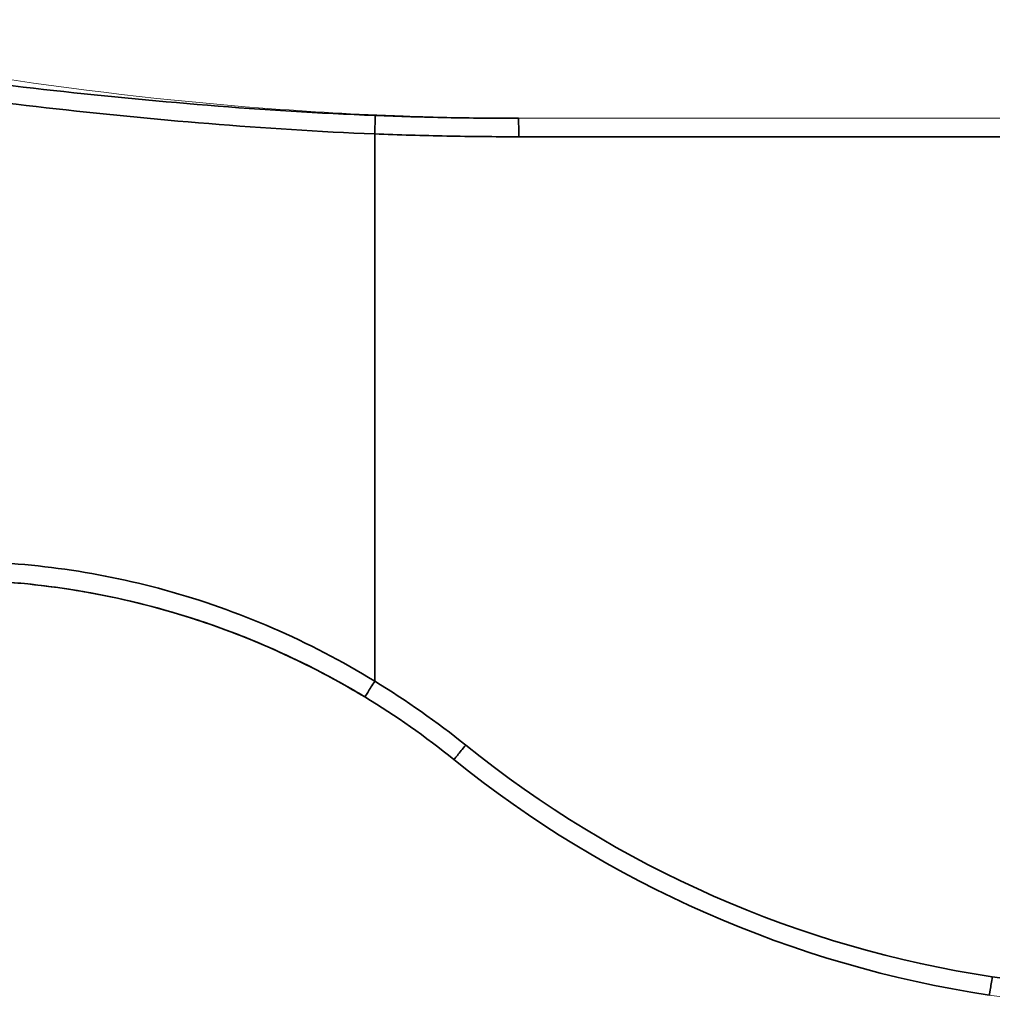
# Model space of a CAD drawing. Units: millimetres. Extents: x 16 to 578, y 16 to 404.
# Drawn here: x 452 to 473, y 226 to 247 of the extents above; entities that cross this region are included whole.
import ezdxf

# ---------------------------------------------------------------- set-up
doc = ezdxf.new("R2010")
doc.units = ezdxf.units.MM
doc.header["$LTSCALE"] = 2
doc.layers.add('Visible (ISO)', color=7, linetype='Continuous', lineweight=18)
doc.layers.add('Visible Narrow (ISO)', color=7, linetype='Continuous', lineweight=35)

msp = doc.modelspace()

# ---------------------------------------------------------------- linework, layer by layer
at = {"layer": 'Visible (ISO)'}
for p in [(462.905, 244.92), (515.241, 244.92)]:
    msp.add_line(p, (462.906, 244.92), dxfattribs=at)
for centre, major_axis, ratio, start_param, end_param in [((450.492, 217.392), (-0.001, -17.527), 0.999841, 2.462029, 2.596685), ((475.786, 243.72), (12.728, -12.728), 1, 5.348496, 5.497767)]:
    msp.add_ellipse(centre, major_axis=major_axis, ratio=ratio, start_param=start_param, end_param=end_param, dxfattribs=at)
for points, knots in [([(445.231, 247.057), (449.212, 246.096), (453.282, 245.453), (458.378, 245.064), (459.393, 245.007), (461.17, 244.942), (461.932, 244.926), (462.765, 244.921), (462.837, 244.92), (462.959, 244.92), (463.011, 244.92), (463.074, 244.92), (463.086, 244.92), (463.111, 244.92), (463.123, 244.92), (463.138, 244.92), (463.143, 244.92), (463.155, 244.92), (463.16, 244.92), (463.177, 244.92), (463.177, 244.92), (463.181, 244.92), (463.181, 244.92), (463.181, 244.92)], [0, 0, 0, 0, 1.228363, 1.228363, 1.533207, 1.533207, 1.761821, 1.761821, 1.783252, 1.783252, 1.798568, 1.798568, 1.802402, 1.802402, 1.806277, 1.806277, 1.808207, 1.808207, 1.812116, 1.812116, 1.827662, 1.827662, 1.842925, 1.842925, 1.842925, 1.842925]), ([(450.491, 234.92), (451.101, 234.92), (451.719, 234.888), (452.962, 234.756), (453.586, 234.656), (454.829, 234.386), (455.448, 234.216), (456.669, 233.807), (457.271, 233.568), (458.447, 233.023), (459.021, 232.717), (459.576, 232.38)], [0, 0, 0, 0, 0.199373, 0.199373, 0.398746, 0.398746, 0.598119, 0.598119, 0.7974921, 0.7974921, 0.9968651, 0.9968651, 0.9968651, 0.9968651]), ([(461.506, 231.025), (462.171, 230.487), (462.865, 229.985), (464.301, 229.057), (465.044, 228.631), (466.57, 227.86), (467.354, 227.516), (468.954, 226.911), (469.77, 226.651), (471.424, 226.219), (472.263, 226.047), (473.109, 225.92)], [0.8910764, 0.8910764, 0.8910764, 0.8910764, 0.9971661, 0.9971661, 1.1032558, 1.1032558, 1.2093455, 1.2093455, 1.3154352, 1.3154352, 1.4215249, 1.4215249, 1.4215249, 1.4215249])]:
    msp.add_open_spline(points, degree=3, knots=knots, dxfattribs=at)
at = {"layer": 'Visible Narrow (ISO)'}
for p, q in [((459.791, 232.722), (459.791, 244.581)), ((462.913, 244.52), (515.247, 244.52)), ((461.506, 231.025), (461.506, 231.025))]:
    msp.add_line(p, q, dxfattribs=at)
for centre, major_axis, ratio, start_param, end_param in [((459.784, 244.581), (0.016, 0.4), 0.017439, 4.713075, 6.276233), ((462.906, 244.52), (0, 0.4), 0.017452, 4.71239, 6.283187), ((459.784, 232.722), (-0.207, -0.342), 0.014923, 0.000001, 1.579846), ((450.498, 217.395), (-12.674, 12.674), 1, 4.818048, 4.952711), ((450.491, 217.395), (12.392, -12.391), 1, 1.676456, 1.811119), ((461.757, 231.336), (-0.251, -0.311), 0.013574, 0.000001, 1.581768), ((476.712, 249.831), (-16.815, 16.815), 1, 1.676455, 2.206904), ((476.705, 249.831), (17.098, -17.097), 1, 4.818047, 5.348496), ((473.168, 226.315), (-0.059, -0.396), 0.017258, 0.000001, 1.573393), ((475.793, 243.72), (-12.445, 12.445), 1, 2.206904, 2.356175)]:
    msp.add_ellipse(centre, major_axis=major_axis, ratio=ratio, start_param=start_param, end_param=end_param, dxfattribs=at)
for points, knots in [([(459.8, 244.981), (457.368, 245.076), (454.948, 245.289), (450.255, 245.806), (447.979, 246.113), (445.839, 246.223)], [-1.475851, -1.475851, -1.475851, -1.475851, -0.742101, -0.742101, 0, 0, 0, 0]), ([(445.991, 245.83), (448.091, 245.719), (450.339, 245.41), (454.984, 244.891), (457.381, 244.677), (459.791, 244.581)], [0, 0, 0, 0, 0.742101, 0.742101, 1.475851, 1.475851, 1.475851, 1.475851]), ([(462.905, 244.92), (462.388, 244.92), (461.87, 244.925), (460.835, 244.945), (460.317, 244.96), (459.8, 244.981)], [-0.312272, -0.312272, -0.312272, -0.312272, -0.1561712, -0.1561712, 0, 0, 0, 0]), ([(459.791, 244.581), (460.311, 244.561), (460.831, 244.545), (461.872, 244.525), (462.392, 244.52), (462.913, 244.52)], [0, 0, 0, 0, 0.1561712, 0.1561712, 0.3123423, 0.3123423, 0.3123423, 0.3123423]), ([(459.791, 232.722), (458.372, 233.595), (456.831, 234.261), (453.716, 235.118), (452.147, 235.32), (450.628, 235.32)], [-0.9968931, -0.9968931, -0.9968931, -0.9968931, -0.4919974, -0.4919974, 0, 0, 0, 0]), ([(450.491, 234.92), (451.997, 234.92), (453.553, 234.722), (456.642, 233.884), (458.17, 233.233), (459.576, 232.38)], [0, 0, 0, 0, 0.4919974, 0.4919974, 0.9968931, 0.9968931, 0.9968931, 0.9968931]), ([(459.576, 232.38), (458.225, 233.2), (456.762, 233.833), (453.679, 234.705), (452.058, 234.92), (450.491, 234.92)], [-0.9968651, -0.9968651, -0.9968651, -0.9968651, -0.5119446, -0.5119446, 0, 0, 0, 0])]:
    msp.add_open_spline(points, degree=3, knots=knots, dxfattribs=at)

doc.saveas('drawing.dxf')
